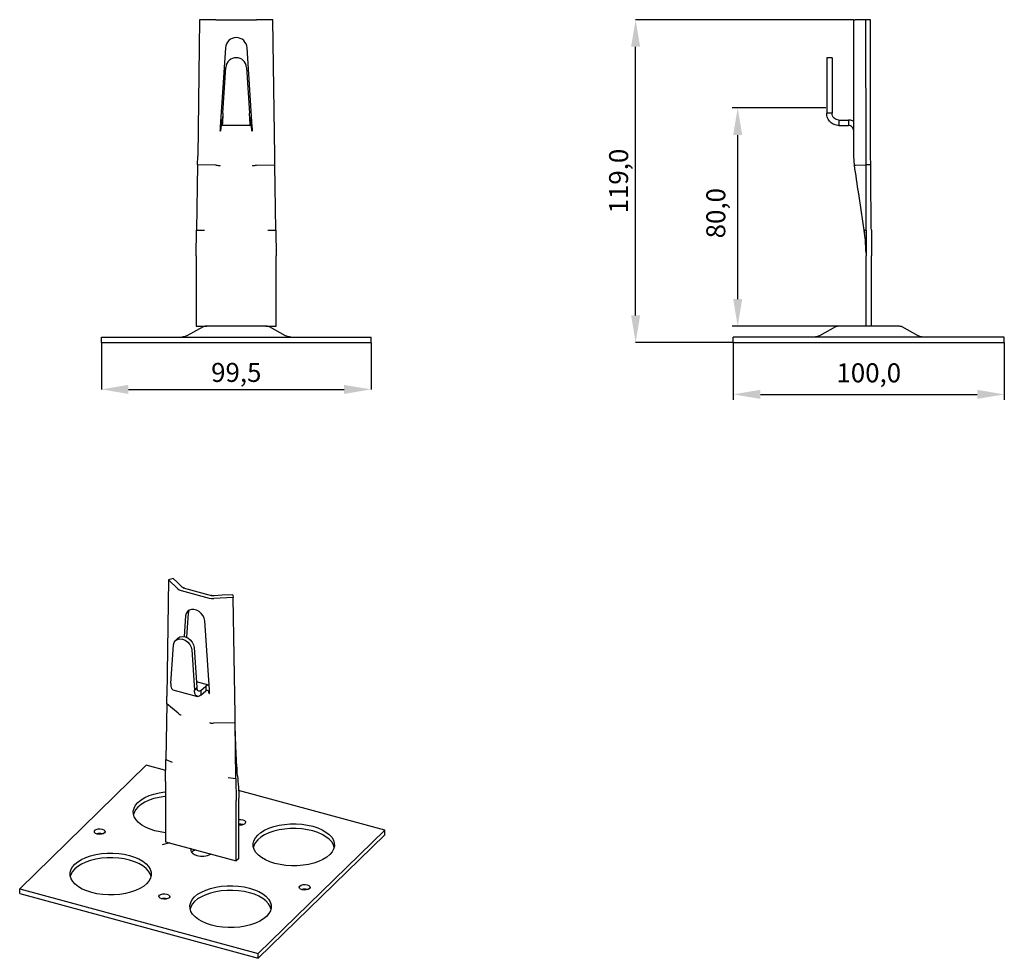
# Model space of a CAD drawing. Units: millimetres. Extents: x 39 to 220, y 25 to 198.
import ezdxf

# ---------------------------------------------------------------- set-up
doc = ezdxf.new("R2010")
doc.units = ezdxf.units.MM
doc.header["$PDSIZE"] = -1
doc.linetypes.add('SLD-Сплошная', pattern=[0])
doc.layers.add('ОСНОВНОЙ', color=7, linetype='SLD-Сплошная')
doc.styles.add('SLDTEXTSTYLE0', font='txt')
doc.dimstyles.new('ISO-25', dxfattribs={"dimtxt": 2.5, "dimasz": 2.5, "dimexe": 1.25, "dimexo": 0.625, "dimtad": 1, "dimtxsty": 'STANDARD', "dimcen": 2.5, "dimadec": 0, "dimazin": 0, "dimtfac": 1, "dimtmove": 0, "dimatfit": 3, "dimfxl": 1, "dimarcsym": 0})
doc.dimstyles.new('SLDDIMSTYLE0', dxfattribs={"dimtxt": 3.5, "dimasz": 5, "dimexe": 0, "dimexo": 0.0625, "dimgap": 0.875, "dimtad": 2, "dimdec": 1, "dimlfac": 2, "dimrnd": 1e-09, "dimzin": 12, "dimdsep": 46, "dimtxsty": 'SLDTEXTSTYLE0', "dimsah": 1, "dimcen": 0.09, "dimadec": 0, "dimazin": 3, "dimtfac": 1, "dimtdec": 1, "dimtofl": 0, "dimtmove": 0, "dimatfit": 3, "dimfxl": 1, "dimfrac": 2, "dimtolj": 1, "dimtzin": 12, "dimarcsym": 0})

# ---------------------------------------------------------------- blocks, each defined once
blk = doc.blocks.new('_D_1')
at = {"layer": 'Defpoints', "color": 0}
for p in [(152.16, 197.82), (192.39, 197.82), (170.16, 138.32)]:
    blk.add_point(p, dxfattribs=at)
at = {"layer": 'ОСНОВНОЙ', "color": 0, "lineweight": -2}
for p, q in [((192.33, 197.82), (152.16, 197.82)), ((152.16, 143.32), (152.16, 192.82)), ((170.1, 138.32), (152.16, 138.32))]:
    blk.add_line(p, q, dxfattribs=at)
at = {"layer": 'ОСНОВНОЙ', "color": 0}
for points in [[(151.32, 192.82), (152.99, 192.82), (152.16, 197.82)], [(151.32, 143.32), (152.99, 143.32), (152.16, 138.32)]]:
    blk.add_solid(points, dxfattribs=at)
at = {"layer": 'ОСНОВНОЙ', "color": 0, "insert": (147.27, 168.07), "char_height": 3.5, "attachment_point": 2, "rotation": 90, "style": 'SLDTEXTSTYLE0'}
blk.add_mtext('\\A1;119,0', dxfattribs=at)
blk = doc.blocks.new('_D_2')
at = {"layer": 'Defpoints', "color": 0}
for p in [(53.62, 138.32), (103.37, 138.32), (103.37, 129.67)]:
    blk.add_point(p, dxfattribs=at)
at = {"layer": 'ОСНОВНОЙ', "color": 0, "lineweight": -2}
for p, q in [((53.62, 138.26), (53.62, 129.67)), ((103.37, 138.26), (103.37, 129.67)), ((58.62, 129.67), (98.37, 129.67))]:
    blk.add_line(p, q, dxfattribs=at)
at = {"layer": 'ОСНОВНОЙ', "color": 0}
for points in [[(58.62, 130.5), (58.62, 128.83), (53.62, 129.67)], [(98.37, 130.5), (98.37, 128.83), (103.37, 129.67)]]:
    blk.add_solid(points, dxfattribs=at)
at = {"layer": 'ОСНОВНОЙ', "color": 0, "insert": (78.5, 134.55), "char_height": 3.5, "attachment_point": 2, "style": 'SLDTEXTSTYLE0'}
blk.add_mtext('\\A1;99,5', dxfattribs=at)
blk = doc.blocks.new('*D4')
at = {"color": 0, "lineweight": -2}
for p, q in [((170.16, 138.32), (170.16, 127.75)), ((220.16, 138.32), (220.16, 127.75)), ((175.16, 128.75), (215.16, 128.75))]:
    blk.add_line(p, q, dxfattribs=at)
at = {"color": 0}
for points in [[(175.16, 129.59), (175.16, 127.92), (170.16, 128.75)], [(215.16, 129.59), (215.16, 127.92), (220.16, 128.75)]]:
    blk.add_solid(points, dxfattribs=at)
at = {"layer": 'Defpoints', "color": 0}
for p in [(170.16, 138.32), (220.16, 138.32), (220.16, 128.75)]:
    blk.add_point(p, dxfattribs=at)
at = {"color": 0, "insert": (195.16, 132.27), "char_height": 3.5, "attachment_point": 5}
blk.add_mtext('100,0', dxfattribs=at)
blk = doc.blocks.new('*D5')
at = {"color": 0, "lineweight": -2}
for p, q in [((187.23, 181.56), (169.98, 181.56)), ((170.98, 146.32), (170.98, 176.56)), ((194.66, 141.32), (169.98, 141.32))]:
    blk.add_line(p, q, dxfattribs=at)
at = {"color": 0}
for points in [[(170.15, 176.56), (171.82, 176.56), (170.98, 181.56)], [(170.15, 146.32), (171.82, 146.32), (170.98, 141.32)]]:
    blk.add_solid(points, dxfattribs=at)
at = {"layer": 'Defpoints', "color": 0}
for p in [(170.98, 181.56), (187.23, 181.56), (194.66, 141.32)]:
    blk.add_point(p, dxfattribs=at)
at = {"color": 0, "insert": (167.4, 162.15), "char_height": 3.5, "attachment_point": 5, "rotation": 90}
blk.add_mtext('80,0', dxfattribs=at)

msp = doc.modelspace()

# ---------------------------------------------------------------- linework, layer by layer
at = {"color": 7, "linetype": 'SLD-Сплошная'}
for p, q in [((71.746, 197.82), (71.385, 172.691)), ((74.743, 197.82), (71.746, 197.82)), ((74.743, 197.82), (75.141, 197.82)), ((75.141, 197.82), (75.575, 197.82)), ((75.575, 197.82), (81.417, 197.82)), ((81.417, 197.82), (81.852, 197.82)), ((81.852, 197.82), (82.249, 197.82)), ((85.246, 197.82), (82.249, 197.82)), ((85.607, 172.691), (85.246, 197.82)), ((192.394, 178.089), (192.394, 197.82)), ((192.394, 197.82), (192.458, 197.82)), ((192.458, 197.82), (192.646, 197.82)), ((194.644, 197.82), (192.646, 197.82)), ((194.652, 172.691), (194.644, 197.82)), ((195.476, 197.812), (194.644, 197.82)), ((76.5, 192.65), (75.546, 178.089)), ((81.446, 178.089), (80.492, 192.65)), ((188.394, 190.814), (187.394, 190.814)), ((187.394, 190.814), (187.394, 189.039)), ((188.394, 190.814), (188.394, 189.039)), ((76.045, 180.57), (76.6, 189.039)), ((80.392, 189.039), (80.947, 180.57)), ((187.394, 189.039), (187.394, 180.57)), ((188.394, 189.039), (188.394, 180.57)), ((188.394, 180.57), (187.394, 180.57)), ((75.751, 179.32), (75.751, 178.32)), ((75.751, 179.32), (75.865, 179.32)), ((75.751, 178.32), (75.865, 178.32)), ((75.865, 179.32), (75.865, 178.32)), ((81.127, 178.32), (75.865, 178.32)), ((81.127, 179.32), (81.127, 178.32)), ((81.127, 179.32), (81.241, 179.32)), ((81.127, 178.32), (81.241, 178.32)), ((81.241, 179.32), (81.241, 178.32)), ((189.644, 179.32), (189.644, 178.32)), ((189.644, 179.32), (191.394, 179.32)), ((189.644, 178.32), (191.394, 178.32)), ((191.394, 179.32), (191.394, 178.32)), ((75.545, 177.32), (75.596, 177.32)), ((81.396, 177.32), (81.447, 177.32)), ((192.394, 172.641), (192.394, 177.32)), ((71.362, 171.066), (71.385, 172.691)), ((85.63, 171.066), (85.607, 172.691)), ((192.52, 170.978), (192.394, 172.637)), ((194.653, 171.066), (194.652, 172.691)), ((195.522, 171.059), (195.508, 172.684)), ((71.362, 171.066), (71.189, 159.027)), ((74.759, 171.016), (71.362, 171.066)), ((82.233, 171.016), (85.63, 171.066)), ((85.803, 159.027), (85.63, 171.066)), ((192.721, 171.016), (194.653, 171.066)), ((194.657, 159.027), (194.653, 171.066)), ((195.522, 171.059), (194.653, 171.066)), ((71.121, 154.311), (71.189, 159.027)), ((71.189, 159.027), (72.655, 159.006)), ((84.338, 159.006), (85.803, 159.027)), ((85.803, 159.027), (85.871, 154.311)), ((194.313, 158.991), (194.386, 158.459)), ((194.318, 158.943), (194.324, 158.957)), ((194.32, 158.946), (194.386, 158.459)), ((194.344, 159.006), (194.657, 159.027)), ((194.657, 159.027), (194.658, 154.311)), ((71.121, 154.311), (71.121, 141.321)), ((85.871, 141.321), (85.871, 154.311)), ((194.658, 141.321), (194.658, 154.311)), ((195.658, 141.321), (195.658, 154.311)), ((72.364, 141.197), (69.403, 139.569)), ((71.121, 141.321), (73.052, 141.321)), ((78.062, 141.321), (73.052, 141.321)), ((83.941, 141.321), (78.93, 141.321)), ((83.941, 141.321), (85.871, 141.321)), ((87.589, 139.569), (84.628, 141.197)), ((189.026, 141.197), (186.065, 139.569)), ((194.658, 141.321), (189.714, 141.321)), ((195.658, 141.321), (194.658, 141.321)), ((200.603, 141.321), (195.658, 141.321)), ((204.251, 139.569), (201.29, 141.197)), ((53.621, 138.321), (53.621, 139.321)), ((53.621, 139.321), (103.371, 139.321)), ((53.621, 138.321), (103.371, 138.321)), ((103.371, 138.321), (103.371, 139.321)), ((220.158, 139.321), (170.158, 139.321)), ((170.158, 138.321), (170.158, 139.321)), ((170.158, 138.321), (220.158, 138.321)), ((220.158, 138.321), (220.158, 139.321)), ((66.01, 94.552), (65.695, 73.103)), ((66.889, 94.791), (66.01, 94.552)), ((67.728, 92.921), (66.01, 94.552)), ((67.728, 92.921), (67.992, 92.74)), ((67.992, 92.74), (68.347, 92.606)), ((68.68, 93.098), (74.114, 91.621)), ((68.347, 92.606), (73.513, 91.202)), ((73.513, 91.202), (73.928, 91.127)), ((73.928, 91.127), (74.367, 91.117)), ((77.95, 91.307), (74.367, 91.117)), ((77.848, 91.812), (77.95, 91.307)), ((78.273, 69.685), (77.95, 91.307)), ((69.165, 87.953), (68.901, 84.114)), ((69.632, 88.409), (69.327, 83.986)), ((73.539, 74.283), (72.695, 86.994)), ((67.736, 83.809), (67.269, 83.353)), ((66.429, 75.43), (66.92, 82.556)), ((70.74, 82.1), (71.231, 74.707)), ((70.273, 81.644), (70.764, 74.252)), ((71.231, 74.707), (70.764, 74.252)), ((73.468, 75.133), (71.161, 75.76)), ((71.973, 74.162), (72.891, 74.931)), ((72.891, 74.931), (72.891, 74.074)), ((65.674, 71.716), (65.695, 73.103)), ((66.79, 74.31), (71.323, 73.078)), ((71.973, 74.162), (71.973, 73.305)), ((71.973, 73.305), (72.891, 74.074)), ((73.577, 73.715), (73.495, 73.635)), ((73.495, 73.635), (73.54, 73.623)), ((65.674, 71.716), (65.523, 61.44)), ((67.777, 69.977), (65.674, 71.716)), ((78.294, 68.286), (78.273, 69.685)), ((74.388, 68.18), (78.294, 68.286)), ((78.449, 57.927), (78.294, 68.286)), ((38.553, 37.612), (61.887, 60.387)), ((65.493, 59.407), (61.887, 60.387)), ((65.464, 57.414), (65.523, 61.44)), ((65.523, 61.44), (66.674, 60.927)), ((77.006, 58.119), (78.449, 57.927)), ((65.464, 57.414), (65.464, 46.28)), ((78.449, 57.927), (78.509, 53.869)), ((105.887, 48.429), (78.917, 55.759)), ((78.509, 42.734), (78.509, 53.869)), ((78.976, 43.19), (78.976, 54.324)), ((79.775, 49.424), (79.687, 49.451)), ((53.87, 47.729), (53.782, 47.756)), ((105.887, 48.429), (82.552, 25.653)), ((82.552, 24.796), (105.887, 47.572)), ((105.887, 47.572), (105.887, 48.429)), ((66.242, 46.068), (64.855, 45.706)), ((65.464, 46.28), (78.509, 42.734)), ((78.976, 43.19), (78.509, 42.734)), ((38.553, 36.754), (38.553, 37.612)), ((38.553, 37.612), (82.552, 25.653)), ((38.553, 36.754), (82.552, 24.796)), ((91.679, 37.454), (91.591, 37.481)), ((65.774, 35.759), (65.686, 35.786)), ((82.552, 24.796), (82.552, 25.653))]:
    msp.add_line(p, q, dxfattribs=at)
at = {"color": 7, "linetype": 'SLD-Сплошная', "flags": 128}
for points in [[(195.508, 172.684), (195.491, 186.756), (195.476, 197.812)], [(75.596, 177.32), (75.596, 177.32)], [(81.396, 177.32), (81.396, 177.32)], [(68.535, 93.234), (67.613, 94.106), (66.889, 94.791)], [(77.848, 91.812), (75.925, 91.714), (74.415, 91.636)], [(72.695, 86.994), (72.598, 87.478), (72.377, 87.954), (72.048, 88.386), (71.636, 88.741), (71.171, 88.994), (70.689, 89.125), (70.224, 89.125), (69.812, 88.994), (69.483, 88.741), (69.262, 88.385), (69.165, 87.953)], [(69.799, 88.987), (69.729, 88.84), (69.632, 88.409)], [(66.92, 82.556), (67.028, 83.004), (67.277, 83.361), (67.645, 83.594), (68.098, 83.684), (68.596, 83.622), (69.095, 83.414), (69.548, 83.077), (69.916, 82.643), (70.165, 82.151), (70.273, 81.644)], [(67.736, 83.809), (67.744, 83.816), (68.111, 84.05), (68.565, 84.14), (69.063, 84.078), (69.561, 83.869), (70.015, 83.533), (70.383, 83.099), (70.632, 82.606), (70.74, 82.1)], [(63.498, 48.302), (62.59, 48.594), (61.771, 48.949), (61.059, 49.36), (60.468, 49.819), (60.009, 50.317), (59.693, 50.844), (59.526, 51.388), (59.511, 51.939), (59.648, 52.486), (59.935, 53.017), (60.365, 53.521), (60.931, 53.989), (61.62, 54.411), (62.419, 54.778), (63.311, 55.082), (64.278, 55.318), (65.3, 55.481), (65.464, 55.5)], [(65.464, 54.643), (65.3, 54.624), (64.278, 54.461), (63.311, 54.225), (62.419, 53.921), (61.62, 53.554), (60.931, 53.132), (60.365, 52.664), (59.935, 52.16), (59.648, 51.629), (59.545, 51.29)], [(78.976, 50.352), (79.313, 50.366), (79.687, 50.308)], [(79.687, 50.308), (79.99, 50.182), (80.176, 50.005), (80.216, 49.805), (80.105, 49.613), (79.859, 49.457), (79.516, 49.361), (79.128, 49.34), (78.976, 49.353)], [(79.687, 49.451), (79.313, 49.509), (78.976, 49.495)], [(85.609, 42.293), (84.7, 42.585), (83.882, 42.939), (83.169, 43.351), (82.578, 43.81), (82.12, 44.308), (81.804, 44.835), (81.636, 45.379), (81.621, 45.93), (81.758, 46.477), (82.045, 47.008), (82.476, 47.512), (83.041, 47.98), (83.731, 48.402), (84.529, 48.769), (85.421, 49.073), (86.388, 49.309), (87.41, 49.472), (88.467, 49.558), (89.537, 49.566), (90.599, 49.495), (91.629, 49.348), (92.609, 49.126)], [(92.609, 49.126), (93.517, 48.835), (94.336, 48.48), (95.048, 48.068), (95.64, 47.609), (96.098, 47.111), (96.414, 46.584), (96.581, 46.04), (96.597, 45.489), (96.459, 44.942), (96.173, 44.411), (95.742, 43.907), (95.176, 43.439), (94.487, 43.017), (93.689, 42.651), (92.797, 42.346), (91.83, 42.11), (90.807, 41.947), (89.75, 41.861), (88.68, 41.853), (87.619, 41.924), (86.588, 42.071), (85.609, 42.293)], [(52.849, 47.703), (52.546, 47.829), (52.36, 48.006), (52.32, 48.206), (52.431, 48.398), (52.677, 48.554), (53.02, 48.65), (53.408, 48.671), (53.782, 48.614)], [(53.782, 48.614), (54.085, 48.487), (54.271, 48.31), (54.311, 48.11), (54.2, 47.918), (53.954, 47.762), (53.611, 47.666), (53.223, 47.645), (52.849, 47.703)], [(65.464, 47.938), (64.478, 48.081), (63.498, 48.302)], [(92.609, 48.269), (91.629, 48.49), (90.599, 48.638), (89.537, 48.709), (88.467, 48.701), (87.41, 48.615), (86.388, 48.452), (85.421, 48.216), (84.529, 47.911), (83.731, 47.545), (83.041, 47.123), (82.476, 46.655), (82.045, 46.151), (81.758, 45.62), (81.655, 45.281)], [(96.563, 45.281), (96.414, 45.727), (96.098, 46.254), (95.64, 46.752), (95.048, 47.211), (94.336, 47.622), (93.517, 47.977), (92.609, 48.269)], [(51.831, 36.915), (50.922, 37.206), (50.104, 37.561), (49.392, 37.972), (48.8, 38.432), (48.342, 38.93), (48.026, 39.456), (47.859, 40.001), (47.843, 40.552), (47.98, 41.098), (48.267, 41.629), (48.698, 42.134), (49.264, 42.602), (49.953, 43.023), (50.751, 43.39), (51.643, 43.695), (52.61, 43.931), (53.633, 44.093), (54.689, 44.18), (55.759, 44.187), (56.821, 44.117), (57.852, 43.969), (58.831, 43.747)], [(58.831, 43.747), (59.74, 43.456), (60.558, 43.101), (61.27, 42.69), (61.862, 42.23), (62.32, 41.732), (62.636, 41.206), (62.804, 40.661), (62.819, 40.11), (62.682, 39.564), (62.395, 39.033), (61.964, 38.528), (61.398, 38.06), (60.709, 37.639), (59.911, 37.272), (59.019, 36.967), (58.052, 36.731), (57.03, 36.569), (55.973, 36.482), (54.903, 36.474), (53.841, 36.545), (52.81, 36.693), (51.831, 36.915)], [(70.16, 45.003), (70.148, 44.977), (70.096, 44.693), (70.19, 44.411), (70.421, 44.152), (70.776, 43.932), (71.228, 43.767)], [(58.831, 42.89), (57.852, 43.112), (56.821, 43.26), (55.759, 43.33), (54.689, 43.322), (53.633, 43.236), (52.61, 43.073), (51.643, 42.837), (50.751, 42.533), (49.953, 42.166), (49.264, 41.744), (48.698, 41.277), (48.267, 40.772), (47.98, 40.241), (47.877, 39.902)], [(62.785, 39.902), (62.636, 40.349), (62.32, 40.875), (61.862, 41.373), (61.27, 41.832), (60.558, 42.244), (59.74, 42.599), (58.831, 42.89)], [(73.941, 30.905), (73.033, 31.197), (72.214, 31.552), (71.502, 31.963), (70.911, 32.422), (70.452, 32.92), (70.136, 33.447), (69.969, 33.991), (69.954, 34.542), (70.091, 35.089), (70.378, 35.62), (70.808, 36.125), (71.374, 36.592), (72.063, 37.014), (72.862, 37.381), (73.754, 37.685), (74.721, 37.921), (75.743, 38.084), (76.8, 38.17), (77.87, 38.178), (78.931, 38.108), (79.962, 37.96), (80.942, 37.738)], [(90.658, 37.427), (90.355, 37.554), (90.169, 37.73), (90.129, 37.93), (90.24, 38.123), (90.486, 38.279), (90.829, 38.374), (91.217, 38.395), (91.591, 38.338)], [(91.591, 38.338), (91.894, 38.211), (92.08, 38.035), (92.12, 37.835), (92.009, 37.642), (91.763, 37.486), (91.42, 37.39), (91.032, 37.37), (90.658, 37.427)], [(64.753, 35.732), (64.45, 35.859), (64.264, 36.035), (64.224, 36.235), (64.335, 36.428), (64.581, 36.584), (64.924, 36.68), (65.312, 36.7), (65.686, 36.643)], [(65.686, 36.643), (65.989, 36.516), (66.175, 36.34), (66.215, 36.14), (66.104, 35.947), (65.858, 35.791), (65.515, 35.696), (65.127, 35.675), (64.753, 35.732)], [(80.942, 36.881), (79.962, 37.103), (78.931, 37.25), (77.87, 37.321), (76.8, 37.313), (75.743, 37.227), (74.721, 37.064), (73.754, 36.828), (72.862, 36.524), (72.063, 36.157), (71.374, 35.735), (70.808, 35.267), (70.378, 34.763), (70.091, 34.232), (69.988, 33.893)], [(80.942, 37.738), (81.85, 37.447), (82.669, 37.092), (83.381, 36.681), (83.972, 36.221), (84.431, 35.723), (84.747, 35.197), (84.914, 34.652), (84.929, 34.101), (84.792, 33.555), (84.505, 33.024), (84.075, 32.519), (83.509, 32.051), (82.82, 31.63), (82.021, 31.263), (81.129, 30.958), (80.162, 30.722), (79.14, 30.559), (78.083, 30.473), (77.013, 30.465), (75.952, 30.536), (74.921, 30.684), (73.941, 30.905)], [(84.895, 33.893), (84.747, 34.339), (84.431, 34.866), (83.972, 35.364), (83.381, 35.823), (82.669, 36.235), (81.85, 36.59), (80.942, 36.881)]]:
    msp.add_lwpolyline(points, dxfattribs=at)
at = {"color": 7, "linetype": 'SLD-Сплошная'}
for centre, radius, start, end in [((78.496, 192.52), 2, 3.74795, 176.25205), ((78.496, 188.914), 1.9, 3.74795, 176.25205), ((53.318, 45.998), 1.818, 75.19561, 107.82487), ((71.475, 43.215), 1.63, 106.86669, 137.96286), ((72.217, 47.11), 3.487, 253.52626, 297.24784), ((91.126, 35.723), 1.818, 75.19561, 107.82487), ((65.222, 34.028), 1.818, 75.19561, 107.82487)]:
    msp.add_arc(centre, radius, start, end, dxfattribs=at)
for points in [[(76.045, 180.57), (76.03, 180.275), (76, 179.685), (75.955, 178.941), (75.91, 178.421), (75.88, 178.353), (75.865, 178.32)], [(76.045, 180.57), (76.03, 180.406), (76, 180.078), (75.955, 179.665), (75.91, 179.376), (75.88, 179.338), (75.865, 179.32)], [(81.127, 178.32), (81.112, 178.353), (81.082, 178.421), (81.037, 178.941), (80.992, 179.685), (80.962, 180.275), (80.947, 180.57)], [(81.127, 179.32), (81.112, 179.338), (81.082, 179.376), (81.037, 179.665), (80.992, 180.078), (80.962, 180.406), (80.947, 180.57)], [(189.644, 178.32), (189.349, 178.353), (188.759, 178.421), (188.016, 178.941), (187.495, 179.685), (187.428, 180.275), (187.394, 180.57)], [(189.644, 179.32), (189.48, 179.338), (189.153, 179.376), (188.739, 179.665), (188.45, 180.078), (188.413, 180.406), (188.394, 180.57)], [(75.751, 179.32), (75.738, 179.289), (75.712, 179.229), (75.673, 178.767), (75.635, 178.106), (75.609, 177.582), (75.596, 177.32)], [(75.751, 178.32), (75.738, 178.305), (75.712, 178.274), (75.673, 178.043), (75.635, 177.713), (75.609, 177.451), (75.596, 177.32)], [(81.396, 177.32), (81.383, 177.582), (81.357, 178.106), (81.319, 178.767), (81.28, 179.229), (81.254, 179.289), (81.241, 179.32)], [(81.396, 177.32), (81.383, 177.451), (81.357, 177.713), (81.319, 178.043), (81.28, 178.274), (81.254, 178.305), (81.241, 178.32)], [(192.394, 177.32), (192.379, 177.451), (192.349, 177.713), (192.118, 178.043), (191.787, 178.274), (191.525, 178.305), (191.394, 178.32)], [(71.973, 74.162), (71.884, 74.107), (71.704, 73.997), (71.471, 74.067), (71.297, 74.301), (71.253, 74.572), (71.231, 74.707)], [(71.973, 73.305), (71.822, 73.203), (71.521, 72.999), (71.134, 73.117), (70.851, 73.529), (70.793, 74.011), (70.764, 74.252)], [(73.495, 73.635), (73.476, 73.744), (73.439, 73.961), (73.297, 74.148), (73.109, 74.205), (72.964, 74.118), (72.891, 74.074)]]:
    msp.add_open_spline(points, degree=3, dxfattribs=at)
for points, knots in [([(75.546, 178.089), (75.537, 177.946), (75.52, 177.689), (75.503, 177.432), (75.496, 177.32)], [0, 0, 0, 0, 0.56, 1, 1, 1, 1]), ([(81.496, 177.32), (81.487, 177.463), (81.47, 177.72), (81.453, 177.976), (81.446, 178.089)], [0, 0, 0, 0, 0.56, 1, 1, 1, 1]), ([(192.394, 179.011), (192.318, 179.067), (192.03, 179.281), (191.663, 179.303), (191.394, 179.32)], [0, 0, 0, 0, 0.2655784, 1, 1, 1, 1]), ([(192.395, 177.32), (192.395, 177.463), (192.394, 177.72), (192.394, 177.976), (192.394, 178.089)], [0, 0, 0, 0, 0.56, 1, 1, 1, 1]), ([(75.496, 177.32), (75.505, 177.32), (75.522, 177.32), (75.538, 177.32), (75.545, 177.32)], [0, 0, 0, 0, 0.56, 1, 1, 1, 1]), ([(81.447, 177.32), (81.456, 177.32), (81.472, 177.32), (81.489, 177.32), (81.496, 177.32)], [0, 0, 0, 0, 0.56, 1, 1, 1, 1]), ([(192.394, 177.32), (192.394, 177.32), (192.394, 177.32), (192.395, 177.32), (192.395, 177.32)], [0, 0, 0, 0, 0.56, 1, 1, 1, 1]), ([(192.394, 172.637), (192.394, 172.638), (192.394, 172.639), (192.394, 172.641), (192.394, 172.641)], [0, 0, 0, 0, 0.56, 1, 1, 1, 1]), ([(74.759, 171.016), (74.762, 171.016), (74.768, 171.016), (74.774, 171.015), (74.776, 171.015)], [0, 0, 0, 0, 0.56001218, 1, 1, 1, 1]), ([(74.776, 171.015), (74.894, 170.994), (75.072, 170.962), (75.297, 170.938), (75.412, 170.935), (75.47, 170.944), (75.5, 170.958), (75.511, 170.972), (75.515, 170.978)], [0, 0, 0, 0, 0.4978633, 0.748437, 0.8739474, 0.9368092, 0.9702357, 1, 1, 1, 1]), ([(81.477, 170.978), (81.482, 170.972), (81.492, 170.958), (81.553, 170.93), (81.68, 170.939), (81.92, 170.961), (82.098, 170.993), (82.216, 171.015)], [0, 0, 0, 0, 0.029661, 0.0629618, 0.2510557, 0.5022807, 1, 1, 1, 1]), ([(82.216, 171.015), (82.219, 171.015), (82.225, 171.016), (82.231, 171.016), (82.233, 171.016)], [0, 0, 0, 0, 0.5599881, 1, 1, 1, 1]), ([(194.309, 159.004), (194.143, 160.12), (193.809, 162.352), (193.21, 166.358), (192.779, 169.246), (192.515, 171.011)], [0, 0, 0, 0, 0.2799984, 0.559997, 1, 1, 1, 1]), ([(192.52, 170.978), (192.521, 170.972), (192.523, 170.958), (192.528, 170.93), (192.536, 170.939), (192.577, 170.961), (192.658, 170.993), (192.711, 171.015)], [0, 0, 0, 0, 0.029661, 0.0629618, 0.2510557, 0.5022807, 1, 1, 1, 1]), ([(192.711, 171.015), (192.713, 171.015), (192.716, 171.016), (192.719, 171.016), (192.721, 171.016)], [0, 0, 0, 0, 0.5599881, 1, 1, 1, 1]), ([(195.635, 159.025), (195.616, 160.361), (195.579, 163.033), (195.544, 167.047), (195.529, 169.722), (195.522, 171.059)], [0, 0, 0, 0, 0.33350784, 0.66677835, 1, 1, 1, 1]), ([(72.66, 159.006), (72.659, 159.006), (72.657, 159.006), (72.655, 159.006), (72.655, 159.006)], [0, 0, 0, 0, 0.559994, 1, 1, 1, 1]), ([(84.338, 159.006), (84.337, 159.006), (84.335, 159.006), (84.333, 159.006), (84.332, 159.006)], [0, 0, 0, 0, 0.5600067, 1, 1, 1, 1]), ([(194.318, 158.943), (194.317, 158.954), (194.314, 158.974), (194.311, 158.995), (194.309, 159.004)], [0, 0, 0, 0, 0.56, 1, 1, 1, 1]), ([(194.655, 154.784), (194.628, 155.565), (194.582, 156.96), (194.399, 158.337), (194.318, 158.943)], [0, 0, 0, 0, 0.5599533, 1, 1, 1, 1]), ([(194.344, 159.006), (194.344, 159.006), (194.344, 159.006), (194.343, 159.006), (194.343, 159.006)], [0, 0, 0, 0, 0.5600067, 1, 1, 1, 1]), ([(195.635, 159.025), (195.643, 158.24), (195.66, 156.671), (195.659, 155.097), (195.658, 154.311)], [0, 0, 0, 0, 0.5004216, 1, 1, 1, 1]), ([(73.052, 141.321), (72.984, 141.318), (72.848, 141.313), (72.65, 141.283), (72.476, 141.246), (72.403, 141.214), (72.364, 141.197)], [0, 0, 0, 0, 0.2268088, 0.4575858, 0.7091654, 1, 1, 1, 1]), ([(78.93, 141.321), (78.872, 141.321), (78.806, 141.321), (78.696, 141.321), (78.658, 141.321), (78.579, 141.321), (78.538, 141.321), (78.415, 141.321), (78.333, 141.321), (78.186, 141.321), (78.12, 141.321), (78.062, 141.321)], [0, 0, 0, 0, 0.25, 0.25, 0.375, 0.375, 0.5, 0.5, 0.75, 0.75, 1, 1, 1, 1]), ([(84.628, 141.197), (84.594, 141.212), (84.528, 141.24), (84.373, 141.272), (84.192, 141.301), (84.062, 141.312), (83.998, 141.318)], [0, 0, 0, 0, 0.29218837, 0.54806331, 0.77870546, 1, 1, 1, 1]), ([(189.714, 141.321), (189.646, 141.318), (189.51, 141.313), (189.312, 141.283), (189.138, 141.246), (189.065, 141.214), (189.026, 141.197)], [0, 0, 0, 0, 0.2268088, 0.4575858, 0.7091654, 1, 1, 1, 1]), ([(201.29, 141.197), (201.256, 141.212), (201.19, 141.24), (201.035, 141.272), (200.854, 141.301), (200.724, 141.312), (200.66, 141.318)], [0, 0, 0, 0, 0.2921884, 0.5480633, 0.7787055, 1, 1, 1, 1]), ([(69.403, 139.569), (69.25, 139.497), (68.945, 139.353), (68.608, 139.332), (68.439, 139.321)], [0, 0, 0, 0, 0.4999994, 1, 1, 1, 1]), ([(88.553, 139.321), (88.385, 139.332), (88.048, 139.353), (87.742, 139.497), (87.589, 139.569)], [0, 0, 0, 0, 0.5000006, 1, 1, 1, 1]), ([(186.065, 139.569), (185.912, 139.497), (185.607, 139.353), (185.27, 139.332), (185.101, 139.321)], [0, 0, 0, 0, 0.4999994, 1, 1, 1, 1]), ([(205.215, 139.321), (205.047, 139.332), (204.71, 139.353), (204.404, 139.497), (204.251, 139.569)], [0, 0, 0, 0, 0.5000006, 1, 1, 1, 1]), ([(68.947, 93.025), (68.864, 93.052), (68.696, 93.106), (68.589, 93.192), (68.535, 93.234)], [0, 0, 0, 0, 0.5000017, 1, 1, 1, 1]), ([(74.415, 91.636), (74.316, 91.635), (74.118, 91.633), (73.937, 91.674), (73.846, 91.694)], [0, 0, 0, 0, 0.4999983, 1, 1, 1, 1]), ([(66.429, 75.43), (66.432, 75.2), (66.439, 74.74), (66.596, 74.371), (66.751, 74.357), (66.801, 74.352)], [0, 0, 0, 0, 0.4031857, 0.8063715, 1, 1, 1, 1]), ([(73.458, 75.096), (73.401, 75.119), (73.235, 75.188), (73.028, 75.033), (72.891, 74.931)], [0, 0, 0, 0, 0.3419986, 1, 1, 1, 1]), ([(73.584, 73.612), (73.575, 73.737), (73.56, 73.961), (73.545, 74.185), (73.539, 74.283)], [0, 0, 0, 0, 0.56, 1, 1, 1, 1]), ([(73.54, 73.623), (73.548, 73.621), (73.562, 73.617), (73.577, 73.613), (73.584, 73.612)], [0, 0, 0, 0, 0.56, 1, 1, 1, 1]), ([(67.777, 69.977), (67.779, 69.975), (67.783, 69.972), (67.787, 69.968), (67.788, 69.966)], [0, 0, 0, 0, 0.56001218, 1, 1, 1, 1]), ([(67.788, 69.966), (67.868, 69.896), (67.987, 69.79), (68.169, 69.697), (68.266, 69.663), (68.315, 69.655), (68.341, 69.659), (68.349, 69.667), (68.352, 69.67)], [0, 0, 0, 0, 0.4978633, 0.748437, 0.8739474, 0.9368092, 0.9702357, 1, 1, 1, 1]), ([(73.625, 68.237), (73.63, 68.231), (73.639, 68.219), (73.696, 68.182), (73.812, 68.162), (74.044, 68.142), (74.238, 68.164), (74.368, 68.178)], [0, 0, 0, 0, 0.029661, 0.0629618, 0.2510557, 0.5022807, 1, 1, 1, 1]), ([(74.368, 68.178), (74.371, 68.179), (74.378, 68.18), (74.385, 68.18), (74.388, 68.18)], [0, 0, 0, 0, 0.5599881, 1, 1, 1, 1]), ([(78.721, 58.42), (78.609, 60.154), (78.416, 63.151), (78.339, 66.137), (78.306, 67.396)], [0, 0, 0, 0, 0.5782095, 1, 1, 1, 1]), ([(66.678, 60.925), (66.677, 60.925), (66.676, 60.926), (66.674, 60.927), (66.674, 60.927)], [0, 0, 0, 0, 0.559994, 1, 1, 1, 1]), ([(77.006, 58.119), (77.005, 58.119), (77.004, 58.119), (77.002, 58.119), (77.001, 58.119)], [0, 0, 0, 0, 0.5600067, 1, 1, 1, 1]), ([(78.721, 58.42), (78.785, 57.735), (78.913, 56.366), (78.955, 55.004), (78.976, 54.324)], [0, 0, 0, 0, 0.5004216, 1, 1, 1, 1])]:
    msp.add_open_spline(points, degree=3, knots=knots, dxfattribs=at)

# ---------------------------------------------------------------- dimensions: what is measured, and where the dimension line sits
dim = msp.add_linear_dim(base=(170.984, 181.559), p1=(194.658, 141.321), p2=(187.234, 181.559), angle=90, text='80,0', dimstyle='ISO-25', override={"dimtxt": 3.5, "dimasz": 5, "dimexe": 1, "dimexo": 0, "dimgap": 1.5, "dimtih": 1, "dimtoh": 1, "dimdec": 1, "dimlfac": 2, "dimzin": 0, "dimadec": 2, "dimtdec": 1, "dimtmove": 2, "dimtzin": 0})
dim.commit()
dim.dimension.update_dxf_attribs({"geometry": '*D5', "text_midpoint": (167.4, 162.147), "dimtype": 160, "text_rotation": 90})
dim = msp.add_linear_dim(base=(220.158, 128.754), p1=(170.158, 138.321), p2=(220.158, 138.321), dimstyle='ISO-25', override={"dimtxt": 3.5, "dimasz": 5, "dimexe": 1, "dimexo": 0, "dimgap": 1.5, "dimtih": 1, "dimtoh": 1, "dimdec": 1, "dimlfac": 2, "dimzin": 0, "dimadec": 2, "dimtdec": 1, "dimtzin": 0})
dim.commit()
dim.dimension.update_dxf_attribs({"geometry": '*D4', "text_midpoint": (195.158, 132.266)})
at = {"layer": 'ОСНОВНОЙ'}
dim = msp.add_linear_dim(base=(152.158, 197.82), p1=(170.158, 138.321), p2=(192.394, 197.82), angle=90, text='119,0', dimstyle='SLDDIMSTYLE0', dxfattribs=at)
dim.commit()
dim.dimension.update_dxf_attribs({"geometry": '_D_1', "text_midpoint": (152.158, 168.07), "dimtype": 160})
dim = msp.add_linear_dim(base=(103.371, 129.666), p1=(53.621, 138.321), p2=(103.371, 138.321), text='99,5', dimstyle='SLDDIMSTYLE0', override={"dimtad": 3}, dxfattribs=at)
dim.commit()
dim.dimension.update_dxf_attribs({"geometry": '_D_2', "text_midpoint": (78.496, 129.666), "dimtype": 160})

doc.saveas('drawing.dxf')
